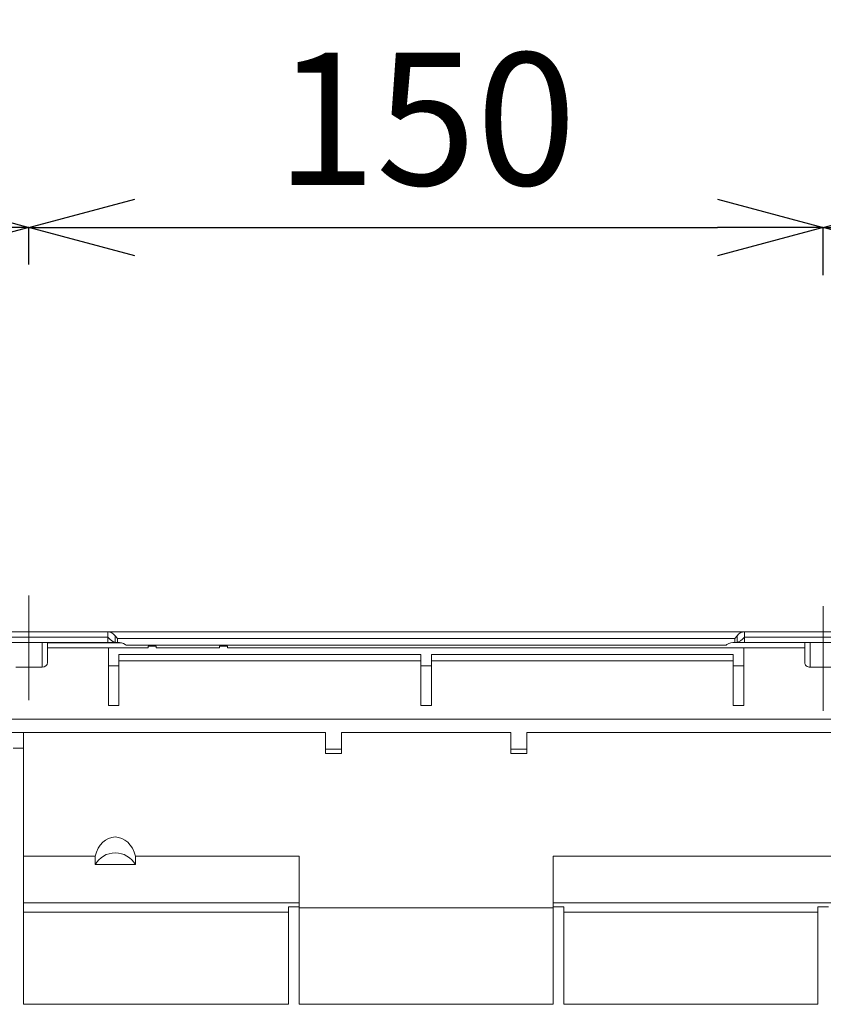
# Model space of a CAD drawing. Units: inches. Extents: x 0 to 7, y 0 to 8.
# Drawn here: x 3.04 to 3.19, y 3.52 to 3.7 of the extents above; entities that cross this region are included whole.
import ezdxf

# ---------------------------------------------------------------- set-up
doc = ezdxf.new("R2010")
doc.units = ezdxf.units.IN
doc.header["$MEASUREMENT"] = 0
doc.linetypes.add('CENTERX2', pattern=[20.319999999999997, 12.7, -2.54, 2.54, -2.54])
doc.layers.add('DETAIL', color=5, linetype='Continuous')
doc.layers.add('SIZE', color=30, linetype='Continuous')
doc.styles.add('SLDTEXTSTYLE0', font='TXT', dxfattribs={"width": 0.605})
doc.dimstyles.new('SLDDIMSTYLE0', dxfattribs={"dimtxt": 2.054654947916666, "dimasz": 1.5, "dimexe": 0, "dimexo": 0.0625, "dimgap": 0.5136637369791667, "dimtad": 1, "dimdec": 1, "dimlfac": 10, "dimrnd": 1e-09, "dimzin": 12, "dimdsep": 46, "dimtxsty": 'SLDTEXTSTYLE0', "dimblk1": 'OPEN30', "dimblk2": 'OPEN30', "dimsah": 1, "dimcen": 0.09, "dimadec": 0, "dimazin": 3, "dimtfac": 1, "dimtdec": 1, "dimtofl": 0, "dimtmove": 0, "dimatfit": 3, "dimldrblk": 'OPEN30', "dimfxl": 1, "dimfrac": 2, "dimtolj": 1, "dimtzin": 12, "dimarcsym": 0})
doc.dimstyles.new('SLDDIMSTYLE1', dxfattribs={"dimtxt": 2.054654947916666, "dimasz": 1.5, "dimexe": 0, "dimexo": 0.0625, "dimgap": 0.5136637369791667, "dimtad": 1, "dimdec": 0, "dimlfac": 10, "dimrnd": 1e-09, "dimzin": 12, "dimdsep": 46, "dimtxsty": 'SLDTEXTSTYLE0', "dimblk1": 'OPEN30', "dimblk2": 'OPEN30', "dimsah": 1, "dimcen": 0.09, "dimadec": 0, "dimazin": 3, "dimtfac": 1, "dimtdec": 0, "dimtofl": 0, "dimtmove": 0, "dimatfit": 3, "dimldrblk": 'OPEN30', "dimfxl": 1, "dimfrac": 2, "dimtolj": 1, "dimtzin": 12, "dimarcsym": 0})

# ---------------------------------------------------------------- blocks, each defined once
blk = doc.blocks.new('_OPEN30')
at = {"color": 0, "linetype": 'ByBlock'}
for p, q in [((-1, 0.26794919), (0, 0)), ((0, 0), (-1, -0.26794919)), ((0, 0), (-1, 0))]:
    blk.add_line(p, q, dxfattribs=at)
blk = doc.blocks.new('*D128')
at = {"layer": 'Defpoints', "color": 0, "linetype": 'Continuous', "transparency": 16777216}
for p in [(3.194531578184616, 3.664958987758888), (3.044441764446098, 3.595460832390353), (3.194531578184616, 3.593424385867985)]:
    blk.add_point(p, dxfattribs=at)
at = {"layer": 'SIZE', "color": 0, "linetype": 'Continuous', "lineweight": -2, "transparency": 16777216}
for p, q in [((3.044441764446098, 3.657960832390353), (3.044441764446098, 3.664958987758888)), ((3.064441764446098, 3.664958987758888), (3.174531578184616, 3.664958987758888)), ((3.194531578184616, 3.655924385867985), (3.194531578184616, 3.664958987758888))]:
    blk.add_line(p, q, dxfattribs=at)
at = {"layer": 'SIZE', "color": 0, "linetype": 'Continuous', "lineweight": -2, "transparency": 16777216, "xscale": 0.02, "yscale": 0.02, "zscale": 0.02, "rotation": 180}
blk.add_blockref('_OPEN30', (3.044441764446098, 3.664958987758888), dxfattribs=at)
at = {"layer": 'SIZE', "color": 0, "linetype": 'Continuous', "lineweight": -2, "transparency": 16777216, "xscale": 0.02, "yscale": 0.02, "zscale": 0.02}
blk.add_blockref('_OPEN30', (3.194531578184616, 3.664958987758888), dxfattribs=at)
at = {"layer": 'SIZE', "color": 0, "linetype": 'Continuous', "lineweight": 0, "transparency": 16777216, "insert": (3.119486671315357, 3.697958987758889), "char_height": 0.025, "attachment_point": 2, "style": 'SLDTEXTSTYLE0', "bg_fill": 3, "box_fill_scale": 1.25, "bg_fill_color": 256, "bg_fill_true_color": 13158600, "bg_fill_transparency": 0}
blk.add_mtext('\\A1;150', dxfattribs=at)
blk = doc.blocks.new('*D129')
at = {"layer": 'Defpoints', "color": 0, "linetype": 'Continuous', "transparency": 16777216}
for p in [(3.344621391923134, 3.664958987758888), (3.344621391923134, 3.595682834328494), (3.194531578184616, 3.593424385867985)]:
    blk.add_point(p, dxfattribs=at)
at = {"layer": 'SIZE', "color": 0, "linetype": 'Continuous', "lineweight": -2, "transparency": 16777216}
for p, q in [((3.194531578184616, 3.655924385867985), (3.194531578184616, 3.664958987758888)), ((3.214531578184616, 3.664958987758888), (3.324621391923134, 3.664958987758888)), ((3.344621391923134, 3.658182834328494), (3.344621391923134, 3.664958987758888))]:
    blk.add_line(p, q, dxfattribs=at)
at = {"layer": 'SIZE', "color": 0, "linetype": 'Continuous', "lineweight": -2, "transparency": 16777216, "xscale": 0.02, "yscale": 0.02, "zscale": 0.02, "rotation": 180}
blk.add_blockref('_OPEN30', (3.194531578184616, 3.664958987758888), dxfattribs=at)
at = {"layer": 'SIZE', "color": 0, "linetype": 'Continuous', "lineweight": -2, "transparency": 16777216, "xscale": 0.02, "yscale": 0.02, "zscale": 0.02}
blk.add_blockref('_OPEN30', (3.344621391923134, 3.664958987758888), dxfattribs=at)
at = {"layer": 'SIZE', "color": 0, "linetype": 'Continuous', "lineweight": 0, "transparency": 16777216, "insert": (3.269576485053875, 3.697958987758889), "char_height": 0.025, "attachment_point": 2, "style": 'SLDTEXTSTYLE0', "bg_fill": 3, "box_fill_scale": 1.25, "bg_fill_color": 256, "bg_fill_true_color": 13158600, "bg_fill_transparency": 0}
blk.add_mtext('\\A1;150', dxfattribs=at)
blk = doc.blocks.new('*D132')
at = {"layer": 'Defpoints', "color": 0, "linetype": 'Continuous', "transparency": 16777216}
for p in [(2.902866284044087, 3.664958987758888), (3.044441764446098, 3.595460832390353), (2.902866284044087, 3.588074816797411)]:
    blk.add_point(p, dxfattribs=at)
at = {"layer": 'SIZE', "color": 0, "linetype": 'Continuous', "lineweight": -2, "transparency": 16777216}
for p, q in [((2.902866284044087, 3.650574816797411), (2.902866284044087, 3.664958987758888)), ((3.024441764446098, 3.664958987758888), (2.922866284044087, 3.664958987758888)), ((3.044441764446098, 3.657960832390353), (3.044441764446098, 3.664958987758888))]:
    blk.add_line(p, q, dxfattribs=at)
at = {"layer": 'SIZE', "color": 0, "linetype": 'Continuous', "lineweight": -2, "transparency": 16777216, "xscale": 0.02, "yscale": 0.02, "zscale": 0.02, "rotation": 180}
blk.add_blockref('_OPEN30', (2.902866284044087, 3.664958987758888), dxfattribs=at)
at = {"layer": 'SIZE', "color": 0, "linetype": 'Continuous', "lineweight": -2, "transparency": 16777216, "xscale": 0.02, "yscale": 0.02, "zscale": 0.02}
blk.add_blockref('_OPEN30', (3.044441764446098, 3.664958987758888), dxfattribs=at)
at = {"layer": 'SIZE', "color": 0, "linetype": 'Continuous', "lineweight": 0, "transparency": 16777216, "insert": (2.973654024245093, 3.697958987758889), "char_height": 0.025, "attachment_point": 2, "style": 'SLDTEXTSTYLE0', "bg_fill": 3, "box_fill_scale": 1.25, "bg_fill_color": 256, "bg_fill_true_color": 13158600, "bg_fill_transparency": 0}
blk.add_mtext('\\A1;141.6', dxfattribs=at)

msp = doc.modelspace()

# ---------------------------------------------------------------- linework, layer by layer
at = {"layer": 'DETAIL', "linetype": 'CENTERX2', "lineweight": 0}
for p, q in [((3.044441764446098, 3.595460832390353), (3.044441764446098, 3.575685446793665)), ((3.194531578184616, 3.593424385867985), (3.194531578184616, 3.573649000271297))]:
    msp.add_line(p, q, dxfattribs=at)
at = {"layer": 'DETAIL', "linetype": 'Continuous', "lineweight": 15}
for p, q in [((3.059322254299737, 3.588575112001701), (3.029561280556493, 3.588575112001701)), ((3.179651100259044, 3.588575112001701), (3.059322254299737, 3.588575112001701)), ((3.059322254299737, 3.588575112001701), (3.059322254299737, 3.587574511215673)), ((3.179651100259044, 3.587574511215673), (3.179651100259044, 3.588575112001701)), ((3.209412059092209, 3.588575112001701), (3.179651100259044, 3.588575112001701)), ((3.059322254299737, 3.587574511215673), (3.029561280556493, 3.587574511215673)), ((3.059322254299737, 3.58657392533973), (3.029561280556493, 3.58657392533973)), ((3.046943247028061, 3.581894082556909), (3.046943247028061, 3.58657392533973)), ((3.047943862724175, 3.58657392533973), (3.047943862724175, 3.582763892091515)), ((3.047943862724175, 3.586477606201067), (3.061902205668552, 3.586477606201067)), ((3.059322254299737, 3.58657392533973), (3.059322254299737, 3.587574511215673)), ((3.060958725411979, 3.58657392533973), (3.059322254299737, 3.58657392533973)), ((3.06115175135151, 3.587294410389172), (3.06073731067368, 3.587824896245985)), ((3.06073731067368, 3.586597140339558), (3.06073731067368, 3.587824896245985)), ((3.060958725411979, 3.58657392533973), (3.06073731067368, 3.586597140339558)), ((3.061147904549998, 3.58657392533973), (3.060958725411979, 3.58657392533973)), ((3.06115175135151, 3.586573910429644), (3.061147904549998, 3.58657392533973)), ((3.177821573387106, 3.587294410389172), (3.06115175135151, 3.587294410389172)), ((3.06115175135151, 3.587294410389172), (3.06115175135151, 3.586573910429644)), ((3.1782360438851, 3.587824896245985), (3.177821573387106, 3.587294410389172)), ((3.177821573387106, 3.587294410389172), (3.177821573387106, 3.586573910429644)), ((3.177825435098704, 3.58657392533973), (3.177821573387106, 3.586573910429644)), ((3.178014614236716, 3.58657392533973), (3.177825435098704, 3.58657392533973)), ((3.1782360438851, 3.586597140339558), (3.178014614236716, 3.58657392533973)), ((3.179651100259044, 3.58657392533973), (3.178014614236716, 3.58657392533973)), ((3.1782360438851, 3.587824896245985), (3.1782360438851, 3.586597140339558)), ((3.179651100259044, 3.587574511215673), (3.179651100259044, 3.58657392533973)), ((3.209412059092209, 3.587574511215673), (3.179651100259044, 3.587574511215673)), ((3.209412059092209, 3.58657392533973), (3.179651100259044, 3.58657392533973)), ((3.191029476924527, 3.582763892091515), (3.191029476924527, 3.58657392533973)), ((3.192030077710555, 3.58657392533973), (3.192030077710555, 3.581894082556909)), ((3.059450749398373, 3.585573339463787), (3.047943862724175, 3.585573339463787)), ((3.059450749398373, 3.585573339463787), (3.059450749398373, 3.582171305737342)), ((3.059450749398373, 3.585573339463787), (3.066955232928457, 3.585573339463787)), ((3.062818788134692, 3.586073617491701), (3.062648813184083, 3.586171755660525)), ((3.176154551514003, 3.586073617491701), (3.062818788134692, 3.586073617491701)), ((3.066955232928457, 3.58587352417265), (3.066955232928457, 3.585573339463787)), ((3.068456141562542, 3.58587352417265), (3.066955232928457, 3.58587352417265)), ((3.068456141562542, 3.58587352417265), (3.068456141562542, 3.585573339463787)), ((3.068456141562542, 3.585573339463787), (3.080463321174712, 3.585573339463787)), ((3.080463321174712, 3.585573339463787), (3.080463321174712, 3.58587352417265)), ((3.080463321174712, 3.58587352417265), (3.081964229808797, 3.58587352417265)), ((3.081964229808797, 3.58587352417265), (3.081964229808797, 3.585573339463787)), ((3.081964229808797, 3.585573339463787), (3.179522590250329, 3.585573339463787)), ((3.176324526464619, 3.586171755660525), (3.176154551514003, 3.586073617491701)), ((3.191029476924527, 3.585573339463787), (3.179522590250329, 3.585573339463787)), ((3.179522590250329, 3.585573339463787), (3.179522590250329, 3.582171305737342)), ((3.061451950970429, 3.584284318024737), (3.118486076493362, 3.584284318024737)), ((3.061451950970429, 3.584284318024737), (3.061451950970429, 3.582171305737342)), ((3.118486076493362, 3.583071844953787), (3.061451950970429, 3.583071844953787)), ((3.118486076493362, 3.582171305737342), (3.118486076493362, 3.584284318024737)), ((3.120487263155333, 3.584284318024737), (3.177521403588358, 3.584284318024737)), ((3.120487263155333, 3.582171305737342), (3.120487263155333, 3.584284318024737)), ((3.177521403588358, 3.583071844953787), (3.120487263155333, 3.583071844953787)), ((3.177521403588358, 3.584284318024737), (3.177521403588358, 3.582171305737342)), ((3.041940258008005, 3.581894082556909), (3.046943247028061, 3.581894082556909)), ((3.061451950970429, 3.582171305737342), (3.059450749398373, 3.582171305737342)), ((3.059450749398373, 3.574674679821209), (3.059450749398373, 3.582171305737342)), ((3.061451950970429, 3.574674679821209), (3.061451950970429, 3.582171305737342)), ((3.120487263155333, 3.582171305737342), (3.118486076493362, 3.582171305737342)), ((3.118486076493362, 3.574674679821209), (3.118486076493362, 3.582171305737342)), ((3.120487263155333, 3.574674679821209), (3.120487263155333, 3.582171305737342)), ((3.179522590250329, 3.582171305737342), (3.177521403588358, 3.582171305737342)), ((3.177521403588358, 3.574674679821209), (3.177521403588358, 3.582171305737342)), ((3.179522590250329, 3.574674679821209), (3.179522590250329, 3.582171305737342)), ((3.192030077710555, 3.581894082556909), (3.197033081640697, 3.581894082556909)), ((3.059450749398373, 3.574674679821209), (3.061451950970429, 3.574674679821209)), ((3.118486076493362, 3.574674679821209), (3.120487263155333, 3.574674679821209)), ((3.177521403588358, 3.574674679821209), (3.179522590250329, 3.574674679821209)), ((3.0274315838858, 3.572065251217561), (3.719845926269429, 3.572065251217561)), ((3.0274315838858, 3.569563756707504), (3.100475292165022, 3.569563756707504)), ((3.04344116664209, 3.56656196180449), (3.04344116664209, 3.569563756707504)), ((3.100475292165022, 3.566384039779388), (3.100475292165022, 3.569563756707504)), ((3.103477094523107, 3.569563756707504), (3.135496245125587, 3.569563756707504)), ((3.103477094523107, 3.566384039779388), (3.103477094523107, 3.569563756707504)), ((3.135496245125587, 3.566384039779388), (3.135496245125587, 3.569563756707504)), ((3.138498047483672, 3.569563756707504), (3.550744736362596, 3.569563756707504)), ((3.138498047483672, 3.569563756707504), (3.138498047483672, 3.566384039779388)), ((3.041439965070033, 3.56656196180449), (3.04344116664209, 3.56656196180449)), ((3.04344116664209, 3.536611458536237), (3.04344116664209, 3.56656196180449)), ((3.103477094523107, 3.566384039779388), (3.100475292165022, 3.566384039779388)), ((3.100475292165022, 3.565561361018462), (3.100475292165022, 3.566384039779388)), ((3.103477094523107, 3.565561361018462), (3.103477094523107, 3.566384039779388)), ((3.138498047483672, 3.566384039779388), (3.135496245125587, 3.566384039779388)), ((3.135496245125587, 3.565561361018462), (3.135496245125587, 3.566384039779388)), ((3.138498047483672, 3.566384039779388), (3.138498047483672, 3.565561361018462)), ((3.100475292165022, 3.565561361018462), (3.103477094523107, 3.565561361018462)), ((3.135496245125587, 3.565561361018462), (3.138498047483672, 3.565561361018462)), ((3.04344116664209, 3.546200431364179), (3.056944573122159, 3.546200431364179)), ((3.06455846684414, 3.546200431364179), (3.095472303144966, 3.546200431364179)), ((3.095472303144966, 3.546200431364179), (3.095472303144966, 3.537366616984622)), ((3.143501036503736, 3.546200431364179), (3.545741747342539, 3.546200431364179)), ((3.143501036503736, 3.537366616984622), (3.143501036503736, 3.546200431364179)), ((3.064572094660356, 3.544591335165075), (3.056930945305943, 3.544591335165075)), ((3.04344116664209, 3.537366616984622), (3.095472303144966, 3.537366616984622)), ((3.04344116664209, 3.518202895548251), (3.04344116664209, 3.536611458536237)), ((3.093471116482995, 3.518202895548251), (3.093471116482995, 3.536611458536237)), ((3.093471116482995, 3.536611458536237), (3.095472303144966, 3.536611458536237)), ((3.095472303144966, 3.537366616984622), (3.095472303144966, 3.536611458536237)), ((3.095472303144966, 3.518202895548251), (3.095472303144966, 3.536611458536237)), ((3.095472303144966, 3.536400316845397), (3.143501036503736, 3.536400316845397)), ((3.143501036503736, 3.536611458536237), (3.143501036503736, 3.537366616984622)), ((3.143501036503736, 3.537366616984622), (3.545741747342539, 3.537366616984622)), ((3.143501036503736, 3.518202895548251), (3.143501036503736, 3.536611458536237)), ((3.143501036503736, 3.536611458536237), (3.145502238075785, 3.536611458536237)), ((3.145502238075785, 3.518202895548251), (3.145502238075785, 3.536611458536237)), ((3.193530986344641, 3.518202895548251), (3.193530986344641, 3.536611458536237)), ((3.193530986344641, 3.536611458536237), (3.195532173006612, 3.536611458536237)), ((3.04344116664209, 3.535610857750209), (3.093471116482995, 3.535610857750209)), ((3.145502238075785, 3.535610857750209), (3.193530986344641, 3.535610857750209)), ((3.04344116664209, 3.518202895548251), (3.093471116482995, 3.518202895548251)), ((3.095472303144966, 3.518202895548251), (3.143501036503736, 3.518202895548251)), ((3.145502238075785, 3.518202895548251), (3.193530986344641, 3.518202895548251))]:
    msp.add_line(p, q, dxfattribs=at)
for centre, radius, start, end in [((3.179706302818296, 3.586761341984579), 0.001814609874794067, 91.74327372322666, 144.1188171699678), ((3.061147913828215, 3.583572122385243), 0.003001797509162455, 60.0000000502624, 89.92651670227175), ((3.1778254288025, 3.583572122385243), 0.003001797509162455, 90.07348329772823, 119.9999999497376), ((3.06075151998315, 3.54241658620793), 0.004396171503775118, 29.64941378103979, 150.3505862189604)]:
    msp.add_arc(centre, radius, start, end, dxfattribs=at)
for centre, major_axis, ratio, start_param, end_param in [((3.059322241798149, 3.586013700161283), (0, 0.002561416015240743), 0.7812856266245831, 5.497787156460114, 6.283185291833657), ((3.059322241798149, 3.589575714934364), (-0.001723567849188135, 0.002921287981923028), 0.3481032071220859, 2.10383245293358, 2.889230616868377), ((3.179651100832565, 3.589575714934364), (0.001723567849187993, 0.002921287981922743), 0.3481032071220759, 3.39395469030933, 4.179352854210014), ((3.046943261341738, 3.58276388472421), (0.001000598758256732, 0), 0.8692867378164733, 4.712388980384702, 6.283185307179585), ((3.192030081288976, 3.58276388472421), (0.001000598758256732, 0), 0.8692867378164733, 3.141592653589793, 4.712388980384702), ((3.060751524205685, 3.544587675481745), (0, 0.005224755650900902), 0.7660444431189967, 5.026189503373263, 7.540181110985996), ((3.060751524205685, 3.499758516200297), (0, 0.1504553202127164), 0.0266018843824768, 1.25699580380644, 1.268219526360644), ((3.060751524205685, 3.499758516200297), (0, 0.1504553202127164), 0.0266018843824768, 5.01496578081903, 5.026189503373272)]:
    msp.add_ellipse(centre, major_axis=major_axis, ratio=ratio, start_param=start_param, end_param=end_param, dxfattribs=at)

# ---------------------------------------------------------------- next in the draw order: dimensions: what is measured, and where the dimension line sits
at = {"layer": 'SIZE', "linetype": 'Continuous', "lineweight": 0}
dim = msp.add_linear_dim(base=(3.194531578184616, 3.664958987758888), p1=(3.044441764446098, 3.595460832390353), p2=(3.194531578184616, 3.593424385867985), dimstyle='SLDDIMSTYLE1', override={"dimtxt": 0.025, "dimasz": 0.02, "dimgap": 0.008, "dimlfac": 1000, "dimtfill": 1}, dxfattribs=at)
dim.commit()
dim.dimension.update_dxf_attribs({"geometry": '*D128', "text_midpoint": (3.119486671315357, 3.664958987758888), "dimtype": 160})

# ---------------------------------------------------------------- next in the draw order: dimensions: what is measured, and where the dimension line sits
for base, p1, p2, dimstyle, picture, middle in [((2.902866284044087, 3.664958987758888), (3.044441764446098, 3.595460832390353), (2.902866284044087, 3.588074816797411), 'SLDDIMSTYLE0', '*D132', (2.973654024245093, 3.664958987758888)), ((3.344621391923134, 3.664958987758888), (3.194531578184616, 3.593424385867985), (3.344621391923134, 3.595682834328494), 'SLDDIMSTYLE1', '*D129', (3.269576485053875, 3.664958987758888))]:
    dim = msp.add_linear_dim(base=base, p1=p1, p2=p2, dimstyle=dimstyle, override={"dimtxt": 0.025, "dimasz": 0.02, "dimgap": 0.008, "dimlfac": 1000, "dimtfill": 1}, dxfattribs=at)
    dim.commit()
    dim.dimension.update_dxf_attribs({"geometry": picture, "text_midpoint": middle, "dimtype": 160})

doc.saveas('drawing.dxf')
